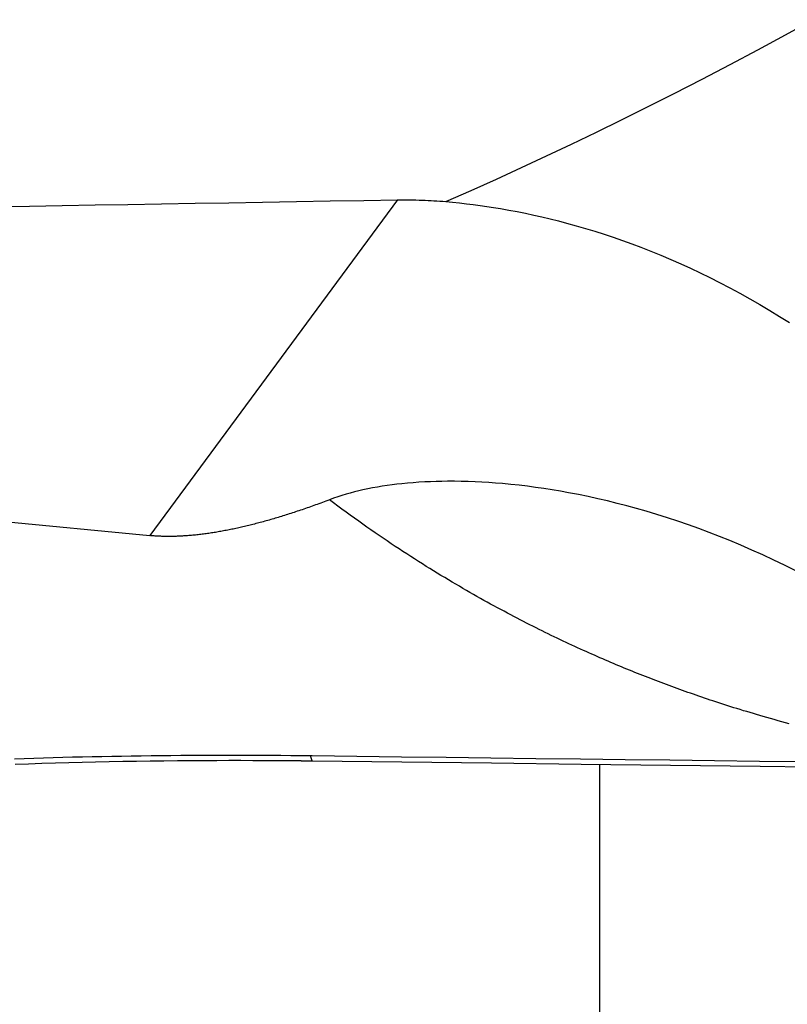
# Model space of a CAD drawing. Units: millimetres. Extents: x -735 to 735, y -520 to 520.
# Drawn here: x -149 to -136, y 47 to 62 of the extents above; entities that cross this region are included whole.
import ezdxf

# ---------------------------------------------------------------- set-up
doc = ezdxf.new("R2010")
doc.units = ezdxf.units.MM
doc.header["$LTSCALE"] = 50
doc.layers.get('0').update_dxf_attribs({"linetype": 'CONTINUOUS'})

# ---------------------------------------------------------------- blocks, each defined once
blk = doc.blocks.new('B-19')
at = {"color": 9, "linetype": 'CONTINUOUS'}
blk.add_line((-139.426227, -7.087313), (-139.426227, 50.588038), dxfattribs=at)
blk = doc.blocks.new('B-32')
at = {"color": 2, "linetype": 'CONTINUOUS'}
for p, q in [((-146.328302, 59.420302), (-145.797839, 59.429331)), ((-145.797839, 59.429331), (-145.267375, 59.438301)), ((-145.267375, 59.438301), (-144.736909, 59.447215)), ((-144.736909, 59.447215), (-144.206443, 59.456073)), ((-144.206443, 59.456073), (-143.675976, 59.464876)), ((-143.675976, 59.464876), (-143.145508, 59.473626)), ((-143.145508, 59.473626), (-142.615039, 59.482323)), ((-142.615039, 59.482323), (-142.566364, 59.482966)), ((-142.566364, 59.482966), (-142.517685, 59.483301)), ((-142.517685, 59.483301), (-142.469003, 59.483327)), ((-142.469003, 59.483327), (-142.42032, 59.483042)), ((-142.42032, 59.483042), (-142.37164, 59.482444)), ((-142.37164, 59.482444), (-142.322964, 59.481531)), ((-142.322964, 59.481531), (-142.274294, 59.480301)), ((-142.274294, 59.480301), (-142.225632, 59.478751)), ((-142.225632, 59.478751), (-142.178939, 59.476963)), ((-142.178939, 59.476963), (-142.132259, 59.474876)), ((-142.132259, 59.474876), (-142.085594, 59.472489)), ((-142.085594, 59.472489), (-142.038945, 59.4698)), ((-142.038945, 59.4698), (-141.992317, 59.466806)), ((-141.992317, 59.466806), (-141.94571, 59.463505)), ((-141.94571, 59.463505), (-141.899128, 59.459895)), ((-141.899128, 59.459895), (-141.852573, 59.455973)), ((-148.929188, 59.375159), (-148.411584, 59.384264)), ((-148.411584, 59.384264), (-147.893979, 59.393307)), ((-147.893979, 59.393307), (-147.376372, 59.40229)), ((-147.376372, 59.40229), (-146.858765, 59.411215)), ((-146.858765, 59.411215), (-146.328302, 59.420302)), ((-157.196072, 55.229237), (-146.514897, 54.192236)), ((-143.005169, 54.942314), (-143.081257, 54.92729)), ((-142.928867, 54.956156), (-143.005169, 54.942314)), ((-142.852374, 54.96886), (-142.928867, 54.956156)), ((-142.775707, 54.980467), (-142.852374, 54.96886)), ((-142.698889, 54.991019), (-142.775707, 54.980467)), ((-142.621938, 55.00056), (-142.698889, 54.991019)), ((-142.544876, 55.009131), (-142.621938, 55.00056)), ((-142.455083, 55.017934), (-142.544876, 55.009131)), ((-142.365182, 55.025517), (-142.455083, 55.017934)), ((-142.275188, 55.031915), (-142.365182, 55.025517)), ((-142.185116, 55.037164), (-142.275188, 55.031915)), ((-142.094983, 55.0413), (-142.185116, 55.037164)), ((-142.004803, 55.044358), (-142.094983, 55.0413)), ((-141.914593, 55.046375), (-142.004803, 55.044358)), ((-141.824368, 55.047385), (-141.914593, 55.046375)), ((-141.716198, 55.047316), (-141.824368, 55.047385)), ((-141.608043, 55.045885), (-141.716198, 55.047316)), ((-141.499915, 55.043125), (-141.608043, 55.045885)), ((-141.391827, 55.039068), (-141.499915, 55.043125)), ((-141.283791, 55.033749), (-141.391827, 55.039068)), ((-141.17582, 55.027198), (-141.283791, 55.033749)), ((-141.067928, 55.01945), (-141.17582, 55.027198)), ((-140.960127, 55.010537), (-141.067928, 55.01945)), ((-140.829332, 54.998187), (-140.960127, 55.010537)), ((-140.698705, 54.984197), (-140.829332, 54.998187)), ((-140.56826, 54.968597), (-140.698705, 54.984197)), ((-140.438011, 54.951418), (-140.56826, 54.968597)), ((-140.307972, 54.932689), (-140.438011, 54.951418)), ((-140.178158, 54.91244), (-140.307972, 54.932689)), ((-143.620452, 54.779166), (-143.685026, 54.755423)), ((-143.555391, 54.801592), (-143.620452, 54.779166)), ((-143.489885, 54.822746), (-143.555391, 54.801592)), ((-143.423975, 54.842674), (-143.489885, 54.822746)), ((-143.357702, 54.861422), (-143.423975, 54.842674)), ((-143.291107, 54.879036), (-143.357702, 54.861422)), ((-143.22423, 54.895561), (-143.291107, 54.879036)), ((-143.157113, 54.911044), (-143.22423, 54.895561)), ((-143.081257, 54.92729), (-143.157113, 54.911044)), ((-140.048582, 54.890703), (-140.178158, 54.91244)), ((-139.919261, 54.867506), (-140.048582, 54.890703)), ((-139.764897, 54.837875), (-139.919261, 54.867506)), ((-139.610936, 54.806227), (-139.764897, 54.837875)), ((-139.457396, 54.772587), (-139.610936, 54.806227)), ((-144.063137, 54.618078), (-144.089592, 54.608956)), ((-144.036701, 54.627259), (-144.063137, 54.618078)), ((-144.010287, 54.636499), (-144.036701, 54.627259)), ((-143.983892, 54.645797), (-144.010287, 54.636499)), ((-143.957518, 54.655151), (-143.983892, 54.645797)), ((-143.931164, 54.664563), (-143.957518, 54.655151)), ((-143.904829, 54.674029), (-143.931164, 54.664563)), ((-143.877265, 54.684005), (-143.904829, 54.674029)), ((-143.849723, 54.694041), (-143.877265, 54.684005)), ((-143.822202, 54.704135), (-143.849723, 54.694041)), ((-143.794702, 54.714288), (-143.822202, 54.704135)), ((-143.767224, 54.724497), (-143.794702, 54.714288)), ((-143.739766, 54.734764), (-143.767224, 54.724497)), ((-143.71233, 54.745085), (-143.739766, 54.734764)), ((-143.684915, 54.755462), (-143.71233, 54.745085)), ((-139.304297, 54.736984), (-139.457396, 54.772587)), ((-139.151659, 54.699445), (-139.304297, 54.736984)), ((-138.9995, 54.659995), (-139.151659, 54.699445)), ((-138.84784, 54.618664), (-138.9995, 54.659995)), ((-138.696698, 54.575477), (-138.84784, 54.618664)), ((-144.53906, 54.464745), (-144.562746, 54.457747)), ((-144.515392, 54.471801), (-144.53906, 54.464745)), ((-144.490816, 54.479195), (-144.515392, 54.471801)), ((-144.466258, 54.48665), (-144.490816, 54.479195)), ((-144.441719, 54.494166), (-144.466258, 54.48665)), ((-144.417198, 54.501742), (-144.441719, 54.494166)), ((-144.392695, 54.509377), (-144.417198, 54.501742)), ((-144.368211, 54.517071), (-144.392695, 54.509377)), ((-144.343745, 54.524822), (-144.368211, 54.517071)), ((-144.319298, 54.532631), (-144.343745, 54.524822)), ((-144.293826, 54.540832), (-144.319298, 54.532631)), ((-144.268374, 54.549094), (-144.293826, 54.540832)), ((-144.242942, 54.557416), (-144.268374, 54.549094)), ((-144.217529, 54.565796), (-144.242942, 54.557416)), ((-144.192135, 54.574235), (-144.217529, 54.565796)), ((-144.16676, 54.582731), (-144.192135, 54.574235)), ((-144.141405, 54.591284), (-144.16676, 54.582731)), ((-144.116068, 54.599894), (-144.141405, 54.591284)), ((-144.089592, 54.608956), (-144.116068, 54.599894)), ((-138.52938, 54.525343), (-138.696698, 54.575477)), ((-138.362749, 54.472973), (-138.52938, 54.525343)), ((-138.19683, 54.418389), (-138.362749, 54.472973)), ((-145.134923, 54.30982), (-145.15687, 54.305031)), ((-145.112991, 54.314676), (-145.134923, 54.30982)), ((-145.091074, 54.319599), (-145.112991, 54.314676)), ((-145.069172, 54.324588), (-145.091074, 54.319599)), ((-145.046666, 54.329786), (-145.069172, 54.324588)), ((-145.024176, 54.335052), (-145.046666, 54.329786)), ((-145.001703, 54.340385), (-145.024176, 54.335052)), ((-144.979244, 54.345784), (-145.001703, 54.340385)), ((-144.956802, 54.351249), (-144.979244, 54.345784)), ((-144.934376, 54.356778), (-144.956802, 54.351249)), ((-144.911965, 54.36237), (-144.934376, 54.356778)), ((-144.88957, 54.368026), (-144.911965, 54.36237)), ((-144.866469, 54.373929), (-144.88957, 54.368026)), ((-144.843384, 54.379896), (-144.866469, 54.373929)), ((-144.820316, 54.385929), (-144.843384, 54.379896)), ((-144.797265, 54.392025), (-144.820316, 54.385929)), ((-144.774231, 54.398183), (-144.797265, 54.392025)), ((-144.751213, 54.404403), (-144.774231, 54.398183)), ((-144.728212, 54.410685), (-144.751213, 54.404403)), ((-144.705227, 54.417027), (-144.728212, 54.410685)), ((-144.681437, 54.423658), (-144.705227, 54.417027)), ((-144.657663, 54.430353), (-144.681437, 54.423658)), ((-144.633908, 54.43711), (-144.657663, 54.430353)), ((-144.61017, 54.443928), (-144.633908, 54.43711)), ((-144.586449, 54.450807), (-144.61017, 54.443928)), ((-144.562746, 54.457747), (-144.586449, 54.450807)), ((-138.031646, 54.361613), (-138.19683, 54.418389)), ((-137.867222, 54.302666), (-138.031646, 54.361613)), ((-146.497808, 54.19063), (-146.514897, 54.192236)), ((-146.480709, 54.189129), (-146.497808, 54.19063)), ((-146.463601, 54.187731), (-146.480709, 54.189129)), ((-146.446484, 54.186435), (-146.463601, 54.187731)), ((-146.42936, 54.185239), (-146.446484, 54.186435)), ((-146.412229, 54.184143), (-146.42936, 54.185239)), ((-146.395092, 54.183145), (-146.412229, 54.184143)), ((-146.37795, 54.182243), (-146.395092, 54.183145)), ((-146.360152, 54.181408), (-146.37795, 54.182243)), ((-146.342351, 54.180674), (-146.360152, 54.181408)), ((-146.324545, 54.18004), (-146.342351, 54.180674)), ((-146.306737, 54.179504), (-146.324545, 54.18004)), ((-146.288926, 54.179066), (-146.306737, 54.179504)), ((-146.271112, 54.178724), (-146.288926, 54.179066)), ((-146.253297, 54.178476), (-146.271112, 54.178724)), ((-146.235482, 54.178321), (-146.253297, 54.178476)), ((-146.21635, 54.178257), (-146.235482, 54.178321)), ((-146.197218, 54.178298), (-146.21635, 54.178257)), ((-146.178087, 54.178441), (-146.197218, 54.178298)), ((-146.158956, 54.178686), (-146.178087, 54.178441)), ((-146.139827, 54.179031), (-146.158956, 54.178686)), ((-146.1207, 54.179474), (-146.139827, 54.179031)), ((-146.101576, 54.180015), (-146.1207, 54.179474)), ((-146.082454, 54.180651), (-146.101576, 54.180015)), ((-146.062222, 54.181427), (-146.082454, 54.180651)), ((-146.041994, 54.182306), (-146.062222, 54.181427)), ((-146.021771, 54.183288), (-146.041994, 54.182306)), ((-146.001553, 54.184371), (-146.021771, 54.183288)), ((-145.981341, 54.185554), (-146.001553, 54.184371)), ((-145.961134, 54.186834), (-145.981341, 54.185554)), ((-145.940934, 54.188211), (-145.961134, 54.186834)), ((-145.920741, 54.189682), (-145.940934, 54.188211)), ((-145.899979, 54.191293), (-145.920741, 54.189682)), ((-145.879224, 54.193002), (-145.899979, 54.191293)), ((-145.858478, 54.194806), (-145.879224, 54.193002)), ((-145.83774, 54.196705), (-145.858478, 54.194806)), ((-145.817011, 54.198698), (-145.83774, 54.196705)), ((-145.796291, 54.200782), (-145.817011, 54.198698)), ((-145.77558, 54.202957), (-145.796291, 54.200782)), ((-145.754879, 54.20522), (-145.77558, 54.202957)), ((-145.733856, 54.20761), (-145.754879, 54.20522)), ((-145.712845, 54.210089), (-145.733856, 54.20761)), ((-145.691843, 54.212656), (-145.712845, 54.210089)), ((-145.670853, 54.215309), (-145.691843, 54.212656)), ((-145.649873, 54.218048), (-145.670853, 54.215309)), ((-145.628905, 54.220871), (-145.649873, 54.218048)), ((-145.607948, 54.223778), (-145.628905, 54.220871)), ((-145.587003, 54.226765), (-145.607948, 54.223778)), ((-145.565732, 54.229884), (-145.587003, 54.226765)), ((-145.544474, 54.233084), (-145.565732, 54.229884)), ((-145.523228, 54.236366), (-145.544474, 54.233084)), ((-145.501994, 54.239727), (-145.523228, 54.236366)), ((-145.480773, 54.243166), (-145.501994, 54.239727)), ((-145.459565, 54.246683), (-145.480773, 54.243166)), ((-145.438369, 54.250277), (-145.459565, 54.246683)), ((-145.417187, 54.253946), (-145.438369, 54.250277)), ((-145.395591, 54.257765), (-145.417187, 54.253946)), ((-145.374009, 54.26166), (-145.395591, 54.257765)), ((-145.35244, 54.265631), (-145.374009, 54.26166)), ((-145.330885, 54.269675), (-145.35244, 54.265631)), ((-145.309344, 54.273793), (-145.330885, 54.269675)), ((-145.287817, 54.277983), (-145.309344, 54.273793)), ((-145.266304, 54.282244), (-145.287817, 54.277983)), ((-145.244805, 54.286575), (-145.266304, 54.282244)), ((-145.222799, 54.291082), (-145.244805, 54.286575)), ((-145.200808, 54.295662), (-145.222799, 54.291082)), ((-145.178831, 54.300312), (-145.200808, 54.295662)), ((-145.15687, 54.305031), (-145.178831, 54.300312)), ((-137.703582, 54.24157), (-137.867222, 54.302666)), ((-137.54075, 54.178347), (-137.703582, 54.24157)), ((-137.37875, 54.113018), (-137.54075, 54.178347)), ((-137.204604, 54.040058), (-137.37875, 54.113018)), ((-137.031488, 53.964683), (-137.204604, 54.040058)), ((-136.859435, 53.886913), (-137.031488, 53.964683)), ((-136.688474, 53.806768), (-136.859435, 53.886913)), ((-136.518635, 53.724268), (-136.688474, 53.806768)), ((-136.349951, 53.639433), (-136.518635, 53.724268))]:
    blk.add_line(p, q, dxfattribs=at)
at = {"color": 9, "linetype": 'CONTINUOUS'}
for p, q in [((-148.492258, 50.676051), (-148.644098, 50.671052)), ((-148.340411, 50.680807), (-148.492258, 50.676051)), ((-148.188555, 50.685323), (-148.340411, 50.680807)), ((-148.036693, 50.689599), (-148.188555, 50.685323)), ((-147.884824, 50.693638), (-148.036693, 50.689599)), ((-147.730693, 50.697495), (-147.884824, 50.693638)), ((-147.576556, 50.70111), (-147.730693, 50.697495)), ((-147.422413, 50.704485), (-147.576556, 50.70111)), ((-147.268266, 50.70762), (-147.422413, 50.704485)), ((-147.114113, 50.710516), (-147.268266, 50.70762)), ((-146.959957, 50.713176), (-147.114113, 50.710516)), ((-146.805796, 50.715599), (-146.959957, 50.713176)), ((-146.651632, 50.717787), (-146.805796, 50.715599)), ((-146.495269, 50.719768), (-146.651632, 50.717787)), ((-146.338903, 50.721509), (-146.495269, 50.719768)), ((-146.182535, 50.723011), (-146.338903, 50.721509)), ((-146.026164, 50.724276), (-146.182535, 50.723011)), ((-145.869792, 50.725303), (-146.026164, 50.724276)), ((-145.713418, 50.726094), (-145.869792, 50.725303)), ((-145.557043, 50.72665), (-145.713418, 50.726094)), ((-145.400668, 50.726972), (-145.557043, 50.72665)), ((-145.242318, 50.727059), (-145.400668, 50.726972)), ((-145.083968, 50.726907), (-145.242318, 50.727059)), ((-144.925619, 50.726517), (-145.083968, 50.726907)), ((-144.767271, 50.725889), (-144.925619, 50.726517)), ((-144.608924, 50.725023), (-144.767271, 50.725889)), ((-144.450578, 50.72392), (-144.608924, 50.725023)), ((-144.292235, 50.722581), (-144.450578, 50.72392)), ((-144.133895, 50.721006), (-144.292235, 50.722581)), ((-144.124441, 50.720905), (-144.133895, 50.721006)), ((-144.114987, 50.720803), (-144.124441, 50.720905)), ((-144.105534, 50.7207), (-144.114987, 50.720803)), ((-144.09608, 50.720596), (-144.105534, 50.7207)), ((-144.086627, 50.720491), (-144.09608, 50.720596)), ((-144.077173, 50.720385), (-144.086627, 50.720491)), ((-144.067719, 50.720278), (-144.077173, 50.720385)), ((-144.058266, 50.720171), (-144.067719, 50.720278)), ((-144.04881, 50.720063), (-144.058266, 50.720171)), ((-144.039353, 50.719954), (-144.04881, 50.720063)), ((-144.029897, 50.719844), (-144.039353, 50.719954)), ((-144.020441, 50.719733), (-144.029897, 50.719844)), ((-144.010985, 50.719622), (-144.020441, 50.719733)), ((-144.001529, 50.719509), (-144.010985, 50.719622)), ((-143.992072, 50.719396), (-144.001529, 50.719509)), ((-143.982616, 50.719282), (-143.992072, 50.719396)), ((-143.979162, 50.71924), (-143.982616, 50.719282)), ((-143.955905, 50.642937), (-143.982616, 50.719282)), ((-143.975708, 50.719198), (-143.979162, 50.71924)), ((-143.972254, 50.719156), (-143.975708, 50.719198)), ((-143.9688, 50.719114), (-143.972254, 50.719156)), ((-143.965346, 50.719073), (-143.9688, 50.719114)), ((-143.961892, 50.719031), (-143.965346, 50.719073)), ((-143.958438, 50.718989), (-143.961892, 50.719031)), ((-143.954984, 50.718947), (-143.958438, 50.718989)), ((-143.25143, 50.710426), (-143.954984, 50.718947)), ((-142.547876, 50.701905), (-143.25143, 50.710426)), ((-141.844322, 50.693382), (-142.547876, 50.701905)), ((-141.140767, 50.68486), (-141.844322, 50.693382)), ((-140.437213, 50.676337), (-141.140767, 50.68486)), ((-139.733659, 50.667813), (-140.437213, 50.676337)), ((-139.030105, 50.659288), (-139.733659, 50.667813)), ((-138.326551, 50.650764), (-139.030105, 50.659288)), ((-137.618951, 50.642189), (-138.326551, 50.650764)), ((-136.911351, 50.633614), (-137.618951, 50.642189)), ((-136.203751, 50.625039), (-136.911351, 50.633614))]:
    blk.add_line(p, q, dxfattribs=at)
blk = doc.blocks.new('B-34')
at = {"color": 9, "linetype": 'CONTINUOUS'}
for p, q in [((-136.503447, 62.083499), (-136.069367, 62.32182)), ((-136.939089, 61.84805), (-136.503447, 62.083499)), ((-137.376291, 61.615513), (-136.939089, 61.84805)), ((-137.815052, 61.385926), (-137.376291, 61.615513)), ((-138.255371, 61.159326), (-137.815052, 61.385926)), ((-138.697247, 60.935751), (-138.255371, 61.159326)), ((-139.087151, 60.741664), (-138.697247, 60.935751)), ((-139.478268, 60.550023), (-139.087151, 60.741664)), ((-139.87061, 60.360907), (-139.478268, 60.550023)), ((-140.264185, 60.174392), (-139.87061, 60.360907)), ((-140.659004, 59.990556), (-140.264185, 60.174392)), ((-141.055079, 59.809477), (-140.659004, 59.990556)), ((-141.452418, 59.63123), (-141.055079, 59.809477)), ((-141.851032, 59.455894), (-141.452418, 59.63123)), ((-142.615039, 59.482323), (-146.514897, 54.192236)), ((-143.61959, 54.70637), (-143.684915, 54.755462)), ((-143.554073, 54.657532), (-143.61959, 54.70637)), ((-143.488367, 54.608948), (-143.554073, 54.657532)), ((-143.422471, 54.56062), (-143.488367, 54.608948)), ((-143.356388, 54.512548), (-143.422471, 54.56062)), ((-143.290118, 54.464733), (-143.356388, 54.512548)), ((-143.223662, 54.417176), (-143.290118, 54.464733)), ((-143.157022, 54.369879), (-143.223662, 54.417176)), ((-143.093992, 54.325502), (-143.157022, 54.369879)), ((-143.030799, 54.281358), (-143.093992, 54.325502)), ((-142.967445, 54.237446), (-143.030799, 54.281358)), ((-142.903931, 54.193767), (-142.967445, 54.237446)), ((-142.840256, 54.150321), (-142.903931, 54.193767)), ((-142.776423, 54.10711), (-142.840256, 54.150321)), ((-142.712431, 54.064134), (-142.776423, 54.10711)), ((-142.648282, 54.021392), (-142.712431, 54.064134)), ((-142.587779, 53.98139), (-142.648282, 54.021392)), ((-142.527137, 53.941597), (-142.587779, 53.98139)), ((-142.466359, 53.902014), (-142.527137, 53.941597)), ((-142.405444, 53.86264), (-142.466359, 53.902014)), ((-142.344393, 53.823477), (-142.405444, 53.86264)), ((-142.283208, 53.784526), (-142.344393, 53.823477)), ((-142.221888, 53.745786), (-142.283208, 53.784526)), ((-142.160435, 53.707258), (-142.221888, 53.745786)), ((-142.102601, 53.671267), (-142.160435, 53.707258)), ((-142.04465, 53.635465), (-142.102601, 53.671267)), ((-141.986583, 53.599851), (-142.04465, 53.635465)), ((-141.928401, 53.564425), (-141.986583, 53.599851)), ((-141.870104, 53.529188), (-141.928401, 53.564425)), ((-141.811694, 53.494141), (-141.870104, 53.529188)), ((-141.75317, 53.459283), (-141.811694, 53.494141)), ((-141.694533, 53.424615), (-141.75317, 53.459283)), ((-141.639429, 53.392269), (-141.694533, 53.424615)), ((-141.584227, 53.360091), (-141.639429, 53.392269)), ((-141.528926, 53.328081), (-141.584227, 53.360091)), ((-141.473529, 53.296239), (-141.528926, 53.328081)), ((-141.418035, 53.264566), (-141.473529, 53.296239)), ((-141.362445, 53.233063), (-141.418035, 53.264566)), ((-141.30676, 53.201728), (-141.362445, 53.233063)), ((-141.250979, 53.170563), (-141.30676, 53.201728)), ((-141.198585, 53.141492), (-141.250979, 53.170563)), ((-141.146109, 53.112571), (-141.198585, 53.141492)), ((-141.09355, 53.0838), (-141.146109, 53.112571)), ((-141.040909, 53.055179), (-141.09355, 53.0838)), ((-140.988186, 53.026708), (-141.040909, 53.055179)), ((-140.935383, 52.998388), (-140.988186, 53.026708)), ((-140.882499, 52.970219), (-140.935383, 52.998388)), ((-140.829535, 52.9422), (-140.882499, 52.970219)), ((-140.779749, 52.916039), (-140.829535, 52.9422)), ((-140.729894, 52.890012), (-140.779749, 52.916039)), ((-140.679969, 52.864118), (-140.729894, 52.890012)), ((-140.629974, 52.838357), (-140.679969, 52.864118)), ((-140.579911, 52.812731), (-140.629974, 52.838357)), ((-140.52978, 52.787239), (-140.579911, 52.812731)), ((-140.47958, 52.761882), (-140.52978, 52.787239)), ((-140.429313, 52.736659), (-140.47958, 52.761882)), ((-140.38195, 52.713046), (-140.429313, 52.736659)), ((-140.334527, 52.689554), (-140.38195, 52.713046)), ((-140.287046, 52.666181), (-140.334527, 52.689554)), ((-140.239505, 52.642927), (-140.287046, 52.666181)), ((-140.191906, 52.619794), (-140.239505, 52.642927)), ((-140.144249, 52.596781), (-140.191906, 52.619794)), ((-140.096534, 52.573887), (-140.144249, 52.596781)), ((-140.048762, 52.551115), (-140.096534, 52.573887)), ((-140.003547, 52.529697), (-140.048762, 52.551115)), ((-139.958281, 52.508387), (-140.003547, 52.529697)), ((-139.912965, 52.487184), (-139.958281, 52.508387)), ((-139.867598, 52.46609), (-139.912965, 52.487184)), ((-139.822181, 52.445104), (-139.867598, 52.46609)), ((-139.776714, 52.424226), (-139.822181, 52.445104)), ((-139.731198, 52.403457), (-139.776714, 52.424226)), ((-139.685632, 52.382796), (-139.731198, 52.403457)), ((-139.642199, 52.363224), (-139.685632, 52.382796)), ((-139.598721, 52.34375), (-139.642199, 52.363224)), ((-139.555199, 52.324375), (-139.598721, 52.34375)), ((-139.511633, 52.305098), (-139.555199, 52.324375)), ((-139.468024, 52.285921), (-139.511633, 52.305098)), ((-139.424371, 52.266842), (-139.468024, 52.285921)), ((-139.380675, 52.247863), (-139.424371, 52.266842)), ((-139.336937, 52.228983), (-139.380675, 52.247863)), ((-139.294818, 52.210913), (-139.336937, 52.228983)), ((-139.25266, 52.192935), (-139.294818, 52.210913)), ((-139.210462, 52.175049), (-139.25266, 52.192935)), ((-139.168226, 52.157255), (-139.210462, 52.175049)), ((-139.125951, 52.139554), (-139.168226, 52.157255)), ((-139.083638, 52.121945), (-139.125951, 52.139554)), ((-139.041286, 52.104428), (-139.083638, 52.121945)), ((-138.998896, 52.087004), (-139.041286, 52.104428)), ((-138.957516, 52.070099), (-138.998896, 52.087004)), ((-138.9161, 52.053282), (-138.957516, 52.070099)), ((-138.874649, 52.036553), (-138.9161, 52.053282)), ((-138.833162, 52.019913), (-138.874649, 52.036553)), ((-138.79164, 52.003361), (-138.833162, 52.019913)), ((-138.750082, 51.986897), (-138.79164, 52.003361)), ((-138.70849, 51.970522), (-138.750082, 51.986897)), ((-138.666863, 51.954235), (-138.70849, 51.970522)), ((-138.625524, 51.938162), (-138.666863, 51.954235)), ((-138.584151, 51.922177), (-138.625524, 51.938162)), ((-138.542744, 51.906279), (-138.584151, 51.922177)), ((-138.501304, 51.890468), (-138.542744, 51.906279)), ((-138.459831, 51.874745), (-138.501304, 51.890468)), ((-138.418325, 51.85911), (-138.459831, 51.874745)), ((-138.376785, 51.843562), (-138.418325, 51.85911)), ((-138.335213, 51.828102), (-138.376785, 51.843562)), ((-138.293074, 51.812533), (-138.335213, 51.828102)), ((-138.250902, 51.797055), (-138.293074, 51.812533)), ((-138.208697, 51.781666), (-138.250902, 51.797055)), ((-138.166459, 51.766368), (-138.208697, 51.781666)), ((-138.124189, 51.751161), (-138.166459, 51.766368)), ((-138.081886, 51.736043), (-138.124189, 51.751161)), ((-138.039551, 51.721017), (-138.081886, 51.736043)), ((-137.997183, 51.706081), (-138.039551, 51.721017)), ((-137.953229, 51.690693), (-137.997183, 51.706081)), ((-137.909241, 51.675402), (-137.953229, 51.690693)), ((-137.865219, 51.660209), (-137.909241, 51.675402)), ((-137.821163, 51.645114), (-137.865219, 51.660209)), ((-137.777074, 51.630116), (-137.821163, 51.645114)), ((-137.732952, 51.615217), (-137.777074, 51.630116)), ((-137.688797, 51.600415), (-137.732952, 51.615217)), ((-137.644609, 51.585711), (-137.688797, 51.600415)), ((-137.597597, 51.570186), (-137.644609, 51.585711)), ((-137.550549, 51.554773), (-137.597597, 51.570186)), ((-137.503464, 51.539471), (-137.550549, 51.554773)), ((-137.456344, 51.524279), (-137.503464, 51.539471)), ((-137.409188, 51.509199), (-137.456344, 51.524279)), ((-137.361996, 51.49423), (-137.409188, 51.509199)), ((-137.314769, 51.479372), (-137.361996, 51.49423)), ((-137.267507, 51.464626), (-137.314769, 51.479372)), ((-137.215882, 51.448657), (-137.267507, 51.464626)), ((-137.164216, 51.432822), (-137.215882, 51.448657)), ((-137.11251, 51.41712), (-137.164216, 51.432822)), ((-137.060763, 51.40155), (-137.11251, 51.41712)), ((-137.008976, 51.386114), (-137.060763, 51.40155)), ((-136.957149, 51.370811), (-137.008976, 51.386114)), ((-136.905284, 51.355642), (-136.957149, 51.370811)), ((-136.853379, 51.340606), (-136.905284, 51.355642)), ((-136.795202, 51.323925), (-136.853379, 51.340606)), ((-136.736976, 51.307411), (-136.795202, 51.323925)), ((-136.678704, 51.291065), (-136.736976, 51.307411)), ((-136.620384, 51.274887), (-136.678704, 51.291065)), ((-136.562018, 51.258878), (-136.620384, 51.274887)), ((-136.503606, 51.243036), (-136.562018, 51.258878)), ((-136.445148, 51.227363), (-136.503606, 51.243036))]:
    blk.add_line(p, q, dxfattribs=at)
at = {"color": 2, "linetype": 'CONTINUOUS'}
for p, q in [((-141.852573, 59.455973), (-141.744627, 59.445949)), ((-141.744627, 59.445949), (-141.636781, 59.434812)), ((-141.636781, 59.434812), (-141.529046, 59.422569)), ((-141.529046, 59.422569), (-141.421434, 59.40923)), ((-141.421434, 59.40923), (-141.313956, 59.394803)), ((-141.313956, 59.394803), (-141.206625, 59.379296)), ((-141.206625, 59.379296), (-141.099452, 59.362719)), ((-141.099452, 59.362719), (-140.992448, 59.34508)), ((-140.992448, 59.34508), (-140.861071, 59.321937)), ((-140.861071, 59.321937), (-140.729983, 59.297215)), ((-140.729983, 59.297215), (-140.599201, 59.270928)), ((-140.599201, 59.270928), (-140.468739, 59.24309)), ((-140.468739, 59.24309), (-140.338614, 59.213715)), ((-140.338614, 59.213715), (-140.20884, 59.182818)), ((-140.20884, 59.182818), (-140.079434, 59.150414)), ((-140.079434, 59.150414), (-139.950409, 59.116516)), ((-139.950409, 59.116516), (-139.802002, 59.075558)), ((-139.802002, 59.075558), (-139.654144, 59.032651)), ((-139.654144, 59.032651), (-139.506857, 58.987814)), ((-139.506857, 58.987814), (-139.360162, 58.941069)), ((-139.360162, 58.941069), (-139.21408, 58.892435)), ((-139.21408, 58.892435), (-139.068629, 58.841933)), ((-139.068629, 58.841933), (-138.923832, 58.789584)), ((-138.923832, 58.789584), (-138.77971, 58.735406)), ((-138.77971, 58.735406), (-138.621668, 58.673602)), ((-138.621668, 58.673602), (-138.464493, 58.609627)), ((-138.464493, 58.609627), (-138.308207, 58.543508)), ((-138.308207, 58.543508), (-138.152833, 58.475268)), ((-138.152833, 58.475268), (-137.998394, 58.404933)), ((-137.998394, 58.404933), (-137.844913, 58.332528)), ((-137.844913, 58.332528), (-137.692413, 58.258079)), ((-137.692413, 58.258079), (-137.540916, 58.18161)), ((-137.540916, 58.18161), (-137.38024, 58.097732)), ((-137.38024, 58.097732), (-137.220758, 58.011607)), ((-137.220758, 58.011607), (-137.062494, 57.923262)), ((-137.062494, 57.923262), (-136.905472, 57.832726)), ((-136.905472, 57.832726), (-136.749714, 57.740027)), ((-136.749714, 57.740027), (-136.595245, 57.645192)), ((-136.595245, 57.645192), (-136.442089, 57.54825))]:
    blk.add_line(p, q, dxfattribs=at)
blk = doc.blocks.new('B-6345')
at = {"color": 2, "linetype": 'CONTINUOUS'}
for p, q in [((-148.634322, 50.588548), (-148.423584, 50.595988)), ((-148.423584, 50.595988), (-148.212828, 50.60293)), ((-148.212828, 50.60293), (-148.002057, 50.60938)), ((-148.002057, 50.60938), (-147.791272, 50.615343)), ((-147.791272, 50.615343), (-147.580473, 50.620823)), ((-147.580473, 50.620823), (-147.369663, 50.625826)), ((-147.369663, 50.625826), (-147.154737, 50.630438)), ((-147.154737, 50.630438), (-146.939801, 50.634563)), ((-146.939801, 50.634563), (-146.724857, 50.638201)), ((-146.724857, 50.638201), (-146.509904, 50.641358)), ((-146.509904, 50.641358), (-146.294945, 50.644035)), ((-146.294945, 50.644035), (-146.079981, 50.646236)), ((-146.079981, 50.646236), (-145.865012, 50.647965)), ((-145.865012, 50.647965), (-145.650039, 50.649223)), ((-145.650039, 50.649223), (-145.460548, 50.649945)), ((-145.460548, 50.649945), (-145.271055, 50.650306)), ((-145.271055, 50.650306), (-145.081562, 50.650306)), ((-145.081562, 50.650306), (-144.89207, 50.649947)), ((-144.89207, 50.649947), (-144.702579, 50.64923)), ((-144.702579, 50.64923), (-144.513089, 50.648156)), ((-144.513089, 50.648156), (-144.323603, 50.646725)), ((-144.323603, 50.646725), (-144.13412, 50.64494)), ((-144.13412, 50.64494), (-144.129866, 50.644896)), ((-144.129866, 50.644896), (-144.125611, 50.644851)), ((-144.125611, 50.644851), (-144.121356, 50.644807)), ((-144.121356, 50.644807), (-144.117101, 50.644762)), ((-144.117101, 50.644762), (-144.112846, 50.644717)), ((-144.112846, 50.644717), (-144.108591, 50.644672)), ((-144.108591, 50.644672), (-144.104337, 50.644627)), ((-144.104337, 50.644627), (-144.100082, 50.644581)), ((-144.100081, 50.644581), (-144.085506, 50.644424)), ((-144.085506, 50.644424), (-144.070931, 50.644265)), ((-144.070931, 50.644265), (-144.056357, 50.644104)), ((-144.056357, 50.644104), (-144.041782, 50.643941)), ((-144.041782, 50.643941), (-144.027207, 50.643776)), ((-144.027207, 50.643776), (-144.012632, 50.643608)), ((-144.012632, 50.643608), (-143.998058, 50.643439)), ((-143.998058, 50.643439), (-143.983483, 50.643268)), ((-143.983483, 50.643268), (-143.980036, 50.643227)), ((-143.980036, 50.643227), (-143.976588, 50.643186)), ((-143.976588, 50.643186), (-143.973141, 50.643145)), ((-143.973141, 50.643145), (-143.969694, 50.643103)), ((-143.969694, 50.643103), (-143.966247, 50.643062)), ((-143.966247, 50.643062), (-143.962799, 50.643021)), ((-143.962799, 50.643021), (-143.959352, 50.642979)), ((-143.959352, 50.642979), (-143.955905, 50.642937)), ((-143.955905, 50.642937), (-142.544751, 50.625846)), ((-142.544751, 50.625846), (-141.133597, 50.608752)), ((-141.133597, 50.608752), (-139.722442, 50.591656)), ((-139.722442, 50.591656), (-138.311288, 50.574558)), ((-138.311288, 50.574558), (-136.900134, 50.557458)), ((-136.900134, 50.557458), (-135.48898, 50.540355))]:
    blk.add_line(p, q, dxfattribs=at)

msp = doc.modelspace()

# ---------------------------------------------------------------- block references
for name in ['B-6345', 'B-32', 'B-34', 'B-19']:
    msp.add_blockref(name, (0, 0))

doc.saveas('drawing.dxf')
